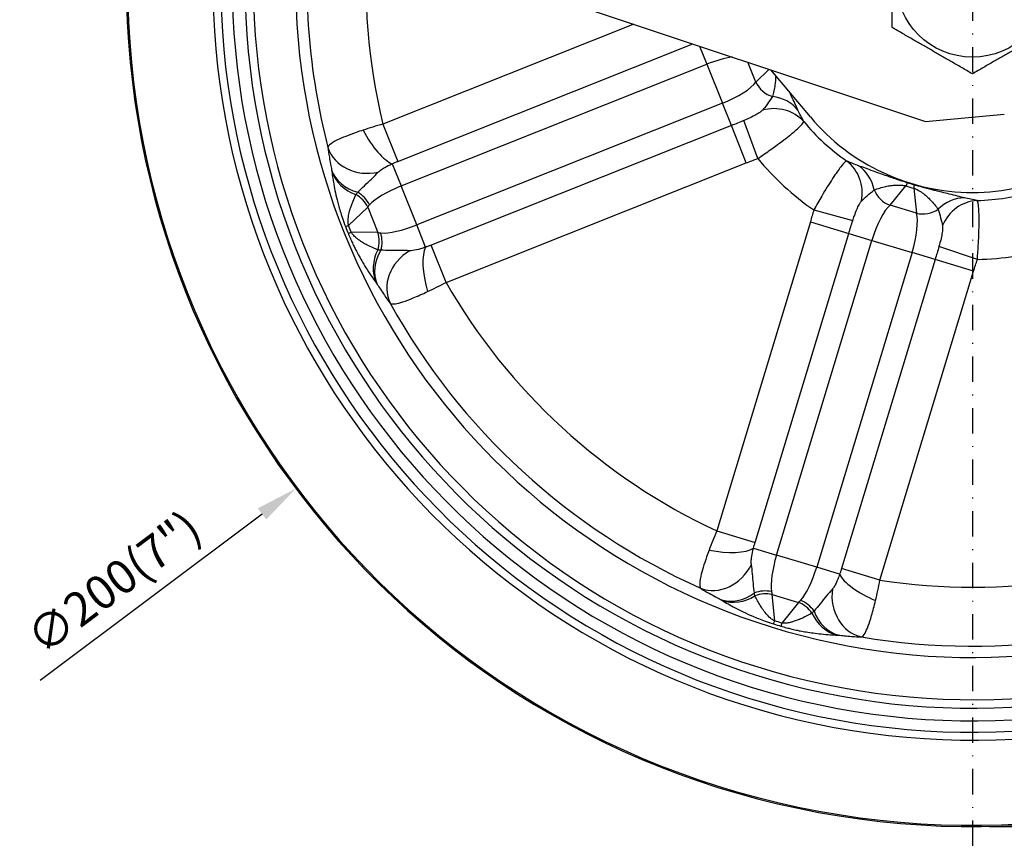
# Model space of a CAD drawing. Units: millimetres. Extents: x 0 to 3018, y 0 to 815.
# Drawn here: x 894 to 1010, y 144 to 242 of the extents above; entities that cross this region are included whole.
import ezdxf

# ---------------------------------------------------------------- set-up
doc = ezdxf.new("R2010")
doc.units = ezdxf.units.MM
doc.header["$LTSCALE"] = 5
doc.linetypes.add('DASHDOT', pattern=[1, 0.5, -0.25, 0, -0.25])
doc.layers.get('0').update_dxf_attribs({"color": 3})
for name, color, linetype in [('CL', 1, 'DASHDOT'), ('외형선(ISO)', 3, 'Continuous'), ('좁은 외형선(ISO)', 3, 'Continuous')]:
    doc.layers.add(name, color=color, linetype=linetype)
doc.styles.add('DIM TEXT STYLE', font='romans.shx', dxfattribs={"oblique": 15, "bigfont": 'whgtxt.shx'})
doc.styles.add('GDD', font='romans.shx', dxfattribs={"oblique": 15, "bigfont": 'whgtxt.shx'})
doc.dimstyles.new('GDOK$0', dxfattribs={"dimscale": 2, "dimtxt": 2, "dimasz": 2, "dimexe": 1, "dimexo": 1, "dimtad": 1, "dimdsep": 46, "dimtxsty": 'DIM TEXT STYLE', "dimcen": 0, "dimclrd": 1, "dimclre": 1, "dimclrt": 4, "dimadec": 0, "dimazin": 0, "dimtm": 1e-09, "dimtfac": 0.5, "dimtmove": 0, "dimatfit": 3, "dimfxl": 0, "dimfrac": 2, "dimtolj": 1, "dimarcsym": 0})
doc.dimstyles.new('GDOK$3', dxfattribs={"dimtxt": 2, "dimasz": 2.5, "dimexe": 1, "dimexo": 1, "dimgap": 0.5, "dimtad": 1, "dimdsep": 46, "dimtxsty": 'GDD', "dimcen": 0.5, "dimclrd": 1, "dimclre": 1, "dimclrt": 4, "dimazin": 2, "dimtfac": 0.5, "dimtofl": 0, "dimtmove": 0, "dimatfit": 3, "dimfxl": 0, "dimfrac": 2, "dimtolj": 1, "dimarcsym": 0})

# ---------------------------------------------------------------- blocks, each defined once
blk = doc.blocks.new('*D8')
at = {"color": 1, "linetype": 'ByBlock', "lineweight": -2}
for p, q in [((1078.3, 387.82), (1133.3, 387.82)), ((1131.3, 383.82), (1131.3, 150.82)), ((1008.3, 146.82), (1133.3, 146.82))]:
    blk.add_line(p, q, dxfattribs=at)
at = {"color": 1}
for points in [[(1130.63, 383.82), (1131.96, 383.82), (1131.3, 387.82)], [(1130.63, 150.82), (1131.96, 150.82), (1131.3, 146.82)]]:
    blk.add_solid(points, dxfattribs=at)
at = {"color": 4, "insert": (1124.85, 267.32), "char_height": 6, "attachment_point": 5, "rotation": 90, "style": 'DIM TEXT STYLE'}
blk.add_mtext('\\A1;241(9 {\\H0.7x;\\S1/2;}")', dxfattribs=at)
blk = doc.blocks.new('*D10')
at = {"color": 1, "lineweight": -2}
for p, q in [((1005.3, 246.82), (1007.3, 246.82)), ((1006.3, 245.82), (1006.3, 247.82))]:
    blk.add_line(p, q, dxfattribs=at)
at = {"color": 1, "linetype": 'ByBlock', "lineweight": -2}
blk.add_line((896.11, 164.12), (922.32, 183.79), dxfattribs=at)
at = {"color": 1}
blk.add_solid([(921.82, 184.45), (922.82, 183.12), (926.32, 186.79)], dxfattribs=at)
at = {"color": 4, "insert": (904.79, 175.69), "char_height": 4, "attachment_point": 5, "rotation": 36.891, "style": 'GDD'}
blk.add_mtext('\\A1;∅200(7")', dxfattribs=at)

msp = doc.modelspace()

# ---------------------------------------------------------------- linework, layer by layer
at = {"layer": 'CL', "lineweight": -3, "ltscale": 1.2}
msp.add_line((1006.296, 409.818), (1006.296, 141.818), dxfattribs=at)
at = {"layer": '외형선(ISO)'}
for p, q in [((917.865, 257.877), (1000.757, 230.218)), ((987.145, 230.748), (982.47, 236.32)), ((1000.757, 230.218), (1010.07, 231.092))]:
    msp.add_line(p, q, dxfattribs=at)
msp.add_circle((1006.296, 246.818), 9, dxfattribs=at)
for radius, start, end in [(100, 171.62578, 71.07008), (87.5, 173.08408, 68.19625), (85, 173.42828, 67.52049), (85, 173.42828, 67.52049), (80, 174.18275, 66.03052), (25, 220, 320)]:
    msp.add_arc((1006.296, 246.818), radius, start, end, dxfattribs=at)
for points in [[(996.796, 241.333), (996.796, 246.818), (996.796, 252.303)], [(1006.296, 235.848), (1001.546, 238.591), (996.796, 241.333)], [(1015.796, 241.333), (1011.046, 238.591), (1006.296, 235.848)]]:
    msp.add_rational_spline(points, [1.24574644063, 1.43846408568, 1.24574644063], degree=2, dxfattribs=at)
at = {"layer": '좁은 외형선(ISO)'}
for p, q in [((966.272, 241.725), (936.613, 229.908)), ((938.371, 225.496), (973.255, 239.394)), ((974.056, 239.127), (974.909, 236.986)), ((938.766, 222.586), (974.909, 236.986)), ((974.909, 236.986), (976.747, 232.373)), ((980.7, 234.868), (979.761, 237.223)), ((982.268, 236.387), (980.7, 234.868)), ((976.747, 232.373), (940.604, 217.973)), ((977.802, 229.725), (976.747, 232.373)), ((936.613, 229.908), (938.371, 225.496)), ((977.802, 229.725), (942.319, 215.589)), ((979.559, 225.313), (977.802, 229.725)), ((980.923, 225.833), (979.273, 230.324)), ((937.717, 225.218), (938.766, 222.586)), ((944.077, 211.176), (979.559, 225.313)), ((940.604, 217.973), (938.766, 222.586)), ((996.564, 220.299), (998.444, 222.603)), ((999.394, 222.315), (999.68, 219.355)), ((932.554, 217.903), (934.813, 220.091)), ((934.813, 220.091), (936.018, 217.066)), ((999.68, 219.355), (996.564, 220.299)), ((987.543, 219.754), (992.158, 218.492)), ((941.653, 215.34), (940.604, 217.973)), ((987.141, 218.351), (976.07, 181.795)), ((987.141, 218.351), (991.686, 216.974)), ((936.018, 217.066), (932.874, 217.101)), ((980.616, 180.419), (991.686, 216.974)), ((991.686, 216.974), (994.414, 216.148)), ((944.077, 211.176), (942.319, 215.589)), ((983.137, 178.912), (994.414, 216.148)), ((994.414, 216.148), (999.166, 214.709)), ((1006.883, 213.897), (1002.343, 215.407)), ((999.166, 214.709), (987.889, 177.473)), ((1001.893, 213.883), (999.166, 214.709)), ((1001.893, 213.883), (990.823, 177.327)), ((1006.439, 212.507), (1001.893, 213.883)), ((995.369, 175.951), (1006.439, 212.507)), ((976.07, 181.795), (980.616, 180.419)), ((980.425, 179.734), (983.137, 178.912)), ((987.889, 177.473), (983.137, 178.912)), ((990.602, 176.652), (987.889, 177.473)), ((995.369, 175.951), (990.823, 177.327)), ((982.926, 171.136), (982.623, 174.266)), ((982.623, 174.266), (985.739, 173.323)), ((985.739, 173.323), (983.751, 170.886))]:
    msp.add_line(p, q, dxfattribs=at)
for radius, start, end in [(99.85, 171.64109, 71.03953), (89.78, 172.78723, 68.77716), (88.845, 172.90713, 68.54274), (86, 173.28815, 67.7959), (78.678, 174.39866, 194.47279), (71.705, 175.67321, 193.64008), (25.953, 219.79281, 235.08164), (32.927, 219.59294, 235.28151), (25.953, 271.22138, 286.51021), (32.927, 271.02151, 286.71008), (71.705, 209.8058, 245.06865), (78.678, 208.97309, 245.90136), (71.705, 261.23437, 296.49722), (78.678, 260.40166, 297.32993)]:
    msp.add_arc((1006.296, 246.818), radius, start, end, dxfattribs=at)
for centre, major_axis, ratio, start_param, end_param in [((975.431, 235.675), (4.645, 1.851), 0.2821232, 0.9053881, 1.5707963), ((976.225, 233.683), (-4.645, -1.851), 0.2821232, 1.5707963, 2.7367009), ((983.261, 235.889), (2.087, -2.155), 0.9073063, 4.355116, 5.2543966), ((981.666, 228.598), (4.482, 2.215), 0.8964442, 0.1979607, 0.9489762), ((982.527, 227.02), (4.44, 2.3), 0.9261664, 0.2332202, 1.3390364), ((935.969, 229.606), (2.416, -4.378), 0.338182, 4.6211213, 5.9269402), ((934.937, 228.4), (-4.973, -0.515), 0.8621985, 0.1729109, 1.7084496), ((988.589, 221.453), (1.914, 4.619), 0.9261664, 4.9441489, 6.0499651), ((990.235, 220.729), (1.826, 4.655), 0.8964442, 5.3342091, 6.0852246), ((935.319, 225.903), (-4.946, -0.733), 0.8463752, 0.1643853, 1.1021771), ((935.343, 225.73), (-4.967, -0.577), 0.8917373, 0.1937974, 1.0702872), ((939.288, 221.275), (4.645, 1.851), 0.2821232, 1.5707963, 2.6060119), ((997.112, 218.204), (1.548, 4.754), 0.048375, 0.087369, 0.4053942), ((998.062, 217.917), (1.35, 4.814), 0.048375, 5.8777911, 6.1958163), ((932.251, 219.07), (2.087, -2.155), 0.9073063, 1.2135233, 1.9061867), ((932.63, 219.398), (1.858, -2.355), 0.8502528, 1.3233404, 2.0155356), ((997.363, 222.938), (-2.324, 1.897), 0.9073063, 1.0287887, 1.9280693), ((1005.184, 216.202), (1.063, 4.886), 0.8964442, 0.1979607, 0.9489762), ((939.288, 221.275), (4.645, 1.851), 0.2821232, 2.6060119, 2.7367009), ((995.764, 215.74), (1.449, 4.785), 0.2821232, 0.4048918, 1.5707963), ((1006.955, 215.891), (0.97, 4.905), 0.9261664, 0.2332202, 1.3390364), ((997.816, 215.118), (-1.449, -4.785), 0.2821232, 1.5707963, 2.7367009), ((1000.479, 221.995), (2.986, 0.288), 0.9073063, 4.355116, 5.2543966), ((936.824, 219.604), (-4.658, -1.817), 0.0169479, 0.087279, 0.4049533), ((940.082, 219.283), (-4.645, -1.851), 0.2821232, 0.5355807, 1.5707963), ((937.143, 218.802), (-4.631, -1.884), 0.0169479, 5.878232, 6.1959063), ((933.456, 216.046), (-0.034, -3), 0.9073063, 1.235406, 1.9280693), ((940.082, 219.283), (-4.645, -1.851), 0.2821232, 0.4048918, 0.5355807), ((933.957, 216.068), (0.271, -2.988), 0.8502528, 1.126057, 1.8182522), ((943.401, 210.953), (-1.256, 4.84), 0.338182, 0.3562451, 1.662064), ((940.28, 213.336), (-4.003, -2.997), 0.8917373, 5.2128981, 6.0893879), ((940.383, 213.194), (-4.095, -2.869), 0.8463752, 5.1810082, 6.1188), ((941.822, 211.119), (-3.965, -3.046), 0.8621985, 4.5747357, 6.1102744), ((975.905, 181.103), (4.929, -0.84), 0.338182, 4.6211213, 5.9269402), ((984.487, 178.504), (1.449, 4.785), 0.2821232, 1.5707963, 2.6060119), ((976.205, 179.544), (-2.698, -4.209), 0.8621985, 0.1729109, 1.7084496), ((986.539, 177.882), (-1.449, -4.785), 0.2821232, 0.5355807, 1.5707963), ((995.122, 175.283), (-4.567, 2.035), 0.338182, 0.3562451, 1.662064), ((981.804, 172.128), (3, -0.016), 0.8502528, 1.3233404, 2.0155356), ((984.487, 178.504), (1.449, 4.785), 0.2821232, 2.6060119, 2.7367009), ((994.008, 174.153), (-0.09, -4.999), 0.8621985, 4.5747357, 6.1102744), ((978.395, 178.286), (-2.511, -4.324), 0.8463752, 0.1643853, 1.1021771), ((978.544, 178.196), (-2.646, -4.243), 0.8917373, 0.1937974, 1.0702872), ((981.824, 171.627), (2.986, 0.288), 0.9073063, 1.2135233, 1.9061867), ((986.539, 177.882), (-1.449, -4.785), 0.2821232, 0.4048918, 0.5355807), ((985.234, 171.089), (2.505, -1.651), 0.8502528, 1.126057, 1.8182522), ((984.94, 170.684), (2.324, -1.897), 0.9073063, 1.235406, 1.9280693), ((991.488, 174.321), (-0.31, -4.99), 0.8463752, 5.1810082, 6.1188), ((984.258, 175.535), (-1.484, -4.775), 0.0169479, 0.087279, 0.4049533), ((991.313, 174.329), (-0.153, -4.998), 0.8917373, 5.2128981, 6.0893879), ((985.083, 175.285), (-1.414, -4.796), 0.0169479, 5.878232, 6.1959063)]:
    msp.add_ellipse(centre, major_axis=major_axis, ratio=ratio, start_param=start_param, end_param=end_param, dxfattribs=at)
for points, knots in [([(983.027, 235.655), (983.028, 235.638), (983.028, 235.622), (983.03, 235.444), (983.025, 235.286), (983.004, 234.93), (982.985, 234.735), (982.928, 234.299), (982.886, 234.063), (982.786, 233.6), (982.728, 233.374), (982.663, 233.155)], [-0.71822862, -0.71822862, -0.71822862, -0.71822862, -0.70550909, -0.70550909, -0.58223273, -0.58223273, -0.42197345, -0.42197345, -0.2136364, -0.2136364, 0, 0, 0, 0]), ([(982.663, 233.155), (982.486, 232.85), (982.257, 232.548), (981.839, 231.998), (981.645, 231.753), (981.474, 231.55)], [0, 0, 0, 0, 0.1806068, 0.1806068, 0.3853617, 0.3853617, 0.3853617, 0.3853617]), ([(985.671, 231.56), (985.561, 231.803), (985.441, 232.063), (985.181, 232.625), (985.041, 232.924), (984.829, 233.384), (984.766, 233.519), (984.702, 233.66)], [0, 0, 0, 0, 0.2136364, 0.2136364, 0.42197345, 0.42197345, 0.50469511, 0.50469511, 0.50469511, 0.50469511]), ([(981.474, 231.55), (981.444, 231.515), (981.406, 231.477), (981.285, 231.372), (981.189, 231.301), (980.924, 231.128), (980.743, 231.023), (980.322, 230.799), (980.078, 230.68), (979.644, 230.482), (979.459, 230.401), (979.273, 230.324)], [0, 0, 0, 0, 0.03550347, 0.03550347, 0.09230902, 0.09230902, 0.16615623, 0.16615623, 0.24660003, 0.24660003, 0.30379587, 0.30379587, 0.30379587, 0.30379587]), ([(986.354, 230.208), (986.262, 230.405), (986.138, 230.641), (985.889, 231.116), (985.763, 231.355), (985.671, 231.56)], [-0.3853617, -0.3853617, -0.3853617, -0.3853617, -0.1806068, -0.1806068, 0, 0, 0, 0]), ([(936.613, 229.908), (936.209, 229.793), (935.808, 229.674), (935.024, 229.434), (934.641, 229.312), (934.275, 229.191)], [0, 0, 0, 0, 0.036348975, 0.036348975, 0.072697949, 0.072697949, 0.072697949, 0.072697949]), ([(980.923, 225.833), (981.448, 226.185), (981.974, 226.549), (983.193, 227.419), (983.868, 227.922), (984.974, 228.79), (985.42, 229.161), (985.99, 229.686), (986.164, 229.87), (986.321, 230.091), (986.352, 230.158), (986.354, 230.208)], [-0.30379587, -0.30379587, -0.30379587, -0.30379587, -0.24660003, -0.24660003, -0.16615623, -0.16615623, -0.09230902, -0.09230902, -0.03550347, -0.03550347, 0, 0, 0, 0]), ([(934.275, 229.191), (933.996, 229.099), (933.725, 229.007), (932.563, 228.6), (931.799, 228.296), (930.808, 227.813), (930.498, 227.621), (930.199, 227.343), (930.133, 227.245), (930.114, 227.155)], [-0.24430222, -0.24430222, -0.24430222, -0.24430222, -0.21666859, -0.21666859, -0.12037144, -0.12037144, -0.04629671, -0.04629671, 0, 0, 0, 0]), ([(930.114, 227.155), (930.117, 227.131), (930.12, 227.107), (930.161, 226.761), (930.214, 226.396), (930.325, 225.728), (930.377, 225.433), (930.47, 224.916), (930.511, 224.69), (930.541, 224.495)], [0.3098322, 0.3098322, 0.3098322, 0.3098322, 0.32311701, 0.32311701, 0.49959832, 0.49959832, 0.62928907, 0.62928907, 0.73337462, 0.73337462, 0.73337462, 0.73337462]), ([(936.059, 224.223), (936.109, 224.276), (936.17, 224.332), (936.36, 224.484), (936.506, 224.584), (936.9, 224.821), (937.166, 224.961), (937.543, 225.139), (937.629, 225.179), (937.717, 225.218)], [0, 0, 0, 0, 0.04629671, 0.04629671, 0.12037144, 0.12037144, 0.21666859, 0.21666859, 0.24430222, 0.24430222, 0.24430222, 0.24430222]), ([(937.717, 225.218), (937.82, 225.265), (937.927, 225.312), (938.147, 225.405), (938.259, 225.451), (938.371, 225.496)], [-0.072697949, -0.072697949, -0.072697949, -0.072697949, -0.036348975, -0.036348975, 0, 0, 0, 0]), ([(991.44, 225.537), (991.391, 225.531), (991.327, 225.495), (991.12, 225.319), (990.951, 225.13), (990.477, 224.517), (990.145, 224.042), (989.374, 222.865), (988.93, 222.15), (988.167, 220.862), (987.849, 220.307), (987.543, 219.754)], [0, 0, 0, 0, 0.03550347, 0.03550347, 0.09230902, 0.09230902, 0.16615623, 0.16615623, 0.24660003, 0.24660003, 0.30379587, 0.30379587, 0.30379587, 0.30379587]), ([(992.846, 224.971), (992.632, 225.047), (992.38, 225.153), (991.885, 225.361), (991.643, 225.462), (991.44, 225.537)], [-0.3853617, -0.3853617, -0.3853617, -0.3853617, -0.20294099, -0.20294099, 0, 0, 0, 0]), ([(998.634, 222.947), (998.52, 222.984), (998.405, 223.022), (998.138, 223.109), (997.986, 223.159), (997.674, 223.263), (997.513, 223.317), (997.131, 223.445), (996.914, 223.519), (996.525, 223.652), (996.35, 223.713), (995.921, 223.862), (995.676, 223.949), (995.142, 224.14), (994.861, 224.241), (994.258, 224.46), (993.948, 224.573), (993.366, 224.785), (993.097, 224.882), (992.846, 224.971)], [0, 0, 0, 0, 0.0433319, 0.0433319, 0.1012798, 0.1012798, 0.1648961, 0.1648961, 0.2563011, 0.2563011, 0.33613, 0.33613, 0.4594064, 0.4594064, 0.6196657, 0.6196657, 0.8280027, 0.8280027, 1.0416391, 1.0416391, 1.0416391, 1.0416391]), ([(930.541, 224.495), (930.547, 224.462), (930.551, 224.43), (930.56, 224.369), (930.564, 224.339), (930.568, 224.311)], [0, 0, 0, 0, 0.017638681, 0.017638681, 0.035277363, 0.035277363, 0.035277363, 0.035277363]), ([(930.568, 224.311), (930.637, 223.771), (930.724, 223.193), (930.968, 221.899), (931.121, 221.184), (931.48, 219.861), (931.631, 219.351), (931.932, 218.463), (932.054, 218.125), (932.186, 217.787)], [0, 0, 0, 0, 0.33834088, 0.33834088, 0.67667642, 0.67667642, 0.85934868, 0.85934868, 0.96139514, 0.96139514, 0.96139514, 0.96139514]), ([(933.639, 221.837), (933.883, 222.106), (934.164, 222.374), (934.737, 222.915), (935.019, 223.177), (935.579, 223.717), (935.822, 223.968), (936.031, 224.192), (936.045, 224.207), (936.059, 224.223)], [-0.73337462, -0.73337462, -0.73337462, -0.73337462, -0.62928907, -0.62928907, -0.49959832, -0.49959832, -0.32311701, -0.32311701, -0.3098322, -0.3098322, -0.3098322, -0.3098322]), ([(994.69, 222.11), (994.903, 222.193), (995.123, 222.27), (995.576, 222.409), (995.808, 222.471), (996.237, 222.565), (996.43, 222.601), (996.783, 222.651), (996.94, 222.669), (997.205, 222.69), (997.31, 222.695), (997.54, 222.701), (997.664, 222.7), (997.874, 222.689), (997.961, 222.683), (998.125, 222.664), (998.202, 222.653), (998.334, 222.628), (998.39, 222.616), (998.444, 222.603)], [-1.0416391, -1.0416391, -1.0416391, -1.0416391, -0.8280027, -0.8280027, -0.6196657, -0.6196657, -0.4594064, -0.4594064, -0.33613, -0.33613, -0.2563011, -0.2563011, -0.1648961, -0.1648961, -0.1012798, -0.1012798, -0.0433319, -0.0433319, 0, 0, 0, 0]), ([(1005.365, 221.18), (1005.107, 221.245), (1004.829, 221.313), (1004.228, 221.46), (1003.906, 221.538), (1003.283, 221.69), (1002.994, 221.762), (1002.444, 221.899), (1002.192, 221.963), (1001.752, 222.077), (1001.573, 222.123), (1001.175, 222.228), (1000.953, 222.287), (1000.565, 222.392), (1000.401, 222.437), (1000.085, 222.524), (999.933, 222.566), (999.663, 222.641), (999.544, 222.674), (999.427, 222.707)], [0, 0, 0, 0, 0.2136364, 0.2136364, 0.4219735, 0.4219735, 0.5822327, 0.5822327, 0.7055091, 0.7055091, 0.785338, 0.785338, 0.876743, 0.876743, 0.9403593, 0.9403593, 0.9976265, 0.9976265, 1.0416391, 1.0416391, 1.0416391, 1.0416391]), ([(932.554, 217.903), (932.52, 218.033), (932.502, 218.176), (932.488, 218.576), (932.517, 218.835), (932.643, 219.543), (932.776, 219.974), (933.071, 220.795), (933.236, 221.187), (933.411, 221.567)], [-0.96139514, -0.96139514, -0.96139514, -0.96139514, -0.85934868, -0.85934868, -0.67667642, -0.67667642, -0.33834088, -0.33834088, 0, 0, 0, 0]), ([(933.411, 221.567), (933.444, 221.611), (933.481, 221.656), (933.557, 221.746), (933.597, 221.792), (933.639, 221.837)], [-0.035277363, -0.035277363, -0.035277363, -0.035277363, -0.017638681, -0.017638681, 0, 0, 0, 0]), ([(993.192, 220.788), (993.379, 220.975), (993.603, 221.186), (994.115, 221.649), (994.399, 221.905), (994.69, 222.11)], [0, 0, 0, 0, 0.20294099, 0.20294099, 0.3853617, 0.3853617, 0.3853617, 0.3853617]), ([(999.394, 222.315), (999.447, 222.296), (999.501, 222.275), (999.625, 222.222), (999.694, 222.189), (999.84, 222.114), (999.916, 222.071), (1000.097, 221.963), (1000.201, 221.895), (1000.388, 221.763), (1000.473, 221.7), (1000.682, 221.536), (1000.803, 221.434), (1001.068, 221.196), (1001.208, 221.059), (1001.513, 220.743), (1001.672, 220.562), (1001.972, 220.196), (1002.112, 220.01), (1002.244, 219.822)], [-1.0416391, -1.0416391, -1.0416391, -1.0416391, -0.9976265, -0.9976265, -0.9403593, -0.9403593, -0.876743, -0.876743, -0.785338, -0.785338, -0.7055091, -0.7055091, -0.5822327, -0.5822327, -0.4219735, -0.4219735, -0.2136364, -0.2136364, 0, 0, 0, 0]), ([(1006.849, 220.871), (1006.637, 220.921), (1006.376, 220.972), (1005.849, 221.073), (1005.583, 221.124), (1005.365, 221.18)], [-0.3853617, -0.3853617, -0.3853617, -0.3853617, -0.1806068, -0.1806068, 0, 0, 0, 0]), ([(992.158, 218.492), (992.219, 218.684), (992.283, 218.875), (992.444, 219.324), (992.542, 219.576), (992.729, 220.016), (992.819, 220.205), (992.969, 220.483), (993.031, 220.585), (993.125, 220.714), (993.16, 220.756), (993.192, 220.788)], [-0.30379587, -0.30379587, -0.30379587, -0.30379587, -0.24660003, -0.24660003, -0.16615623, -0.16615623, -0.09230902, -0.09230902, -0.03550347, -0.03550347, 0, 0, 0, 0]), ([(1006.883, 213.897), (1006.935, 214.527), (1006.978, 215.165), (1007.058, 216.66), (1007.085, 217.502), (1007.097, 218.908), (1007.084, 219.488), (1007.029, 220.261), (1006.994, 220.512), (1006.919, 220.773), (1006.886, 220.838), (1006.849, 220.871)], [-0.30379587, -0.30379587, -0.30379587, -0.30379587, -0.24660003, -0.24660003, -0.16615623, -0.16615623, -0.09230902, -0.09230902, -0.03550347, -0.03550347, 0, 0, 0, 0]), ([(987.543, 219.754), (987.479, 219.519), (987.413, 219.285), (987.28, 218.817), (987.211, 218.584), (987.141, 218.351)], [-0.14591664, -0.14591664, -0.14591664, -0.14591664, -0.07295832, -0.07295832, 0, 0, 0, 0]), ([(1002.244, 219.822), (1002.371, 219.494), (1002.465, 219.126), (1002.634, 218.456), (1002.705, 218.153), (1002.757, 217.892)], [0, 0, 0, 0, 0.1806068, 0.1806068, 0.3853617, 0.3853617, 0.3853617, 0.3853617]), ([(991.686, 216.974), (991.764, 217.232), (991.843, 217.489), (992.001, 217.997), (992.079, 218.247), (992.158, 218.492)], [0, 0, 0, 0, 0.07295832, 0.07295832, 0.14591664, 0.14591664, 0.14591664, 0.14591664]), ([(1002.757, 217.892), (1002.766, 217.847), (1002.771, 217.793), (1002.778, 217.633), (1002.773, 217.514), (1002.744, 217.2), (1002.713, 216.992), (1002.625, 216.523), (1002.566, 216.258), (1002.451, 215.796), (1002.399, 215.601), (1002.343, 215.407)], [0, 0, 0, 0, 0.03550347, 0.03550347, 0.09230902, 0.09230902, 0.16615623, 0.16615623, 0.24660003, 0.24660003, 0.30379587, 0.30379587, 0.30379587, 0.30379587]), ([(932.527, 216.932), (932.57, 216.825), (932.614, 216.719), (932.702, 216.512), (932.746, 216.411), (932.86, 216.152), (932.931, 215.997), (933.092, 215.651), (933.182, 215.465), (933.341, 215.144), (933.411, 215.007), (933.59, 214.662), (933.698, 214.461), (933.939, 214.023), (934.071, 213.792), (934.387, 213.254), (934.567, 212.962), (934.959, 212.346), (935.168, 212.033), (935.53, 211.509), (935.686, 211.291), (935.838, 211.083)], [0, 0, 0, 0, 0.03245983, 0.03245983, 0.06388744, 0.06388744, 0.1149974, 0.1149974, 0.18144034, 0.18144034, 0.23501546, 0.23501546, 0.32106347, 0.32106347, 0.43292588, 0.43292588, 0.5965581, 0.5965581, 0.80017444, 0.80017444, 0.96072472, 0.96072472, 0.96072472, 0.96072472]), ([(936.015, 215.03), (935.831, 215.104), (935.646, 215.181), (935.226, 215.368), (934.991, 215.479), (934.568, 215.698), (934.379, 215.801), (934.064, 215.992), (933.937, 216.074), (933.715, 216.229), (933.62, 216.3), (933.468, 216.422), (933.411, 216.471), (933.286, 216.584), (933.218, 216.65), (933.106, 216.772), (933.059, 216.827), (932.99, 216.918), (932.965, 216.953), (932.917, 217.026), (932.894, 217.064), (932.874, 217.101)], [-0.96072472, -0.96072472, -0.96072472, -0.96072472, -0.80017444, -0.80017444, -0.5965581, -0.5965581, -0.43292588, -0.43292588, -0.32106347, -0.32106347, -0.23501546, -0.23501546, -0.18144034, -0.18144034, -0.1149974, -0.1149974, -0.06388744, -0.06388744, -0.03245983, -0.03245983, 0, 0, 0, 0]), ([(941.653, 215.34), (941.446, 215.268), (941.245, 215.203), (940.716, 215.048), (940.412, 214.978), (940.007, 214.923), (939.873, 214.916), (939.764, 214.923)], [0, 0, 0, 0, 0.06270704, 0.06270704, 0.17445792, 0.17445792, 0.24430222, 0.24430222, 0.24430222, 0.24430222]), ([(942.319, 215.589), (942.206, 215.544), (942.093, 215.5), (941.87, 215.417), (941.76, 215.377), (941.653, 215.34)], [-0.072697949, -0.072697949, -0.072697949, -0.072697949, -0.036348975, -0.036348975, 0, 0, 0, 0]), ([(936.366, 214.991), (936.303, 214.995), (936.242, 215.001), (936.124, 215.014), (936.069, 215.021), (936.015, 215.03)], [-0.035277363, -0.035277363, -0.035277363, -0.035277363, -0.017169907, -0.017169907, 0, 0, 0, 0]), ([(939.764, 214.923), (939.744, 214.925), (939.723, 214.926), (939.416, 214.945), (939.067, 214.96), (938.29, 214.967), (937.905, 214.963), (937.117, 214.962), (936.729, 214.963), (936.366, 214.991)], [-0.42354242, -0.42354242, -0.42354242, -0.42354242, -0.4102576, -0.4102576, -0.23377629, -0.23377629, -0.10408555, -0.10408555, 0, 0, 0, 0]), ([(935.838, 211.083), (935.854, 211.061), (935.871, 211.037), (935.907, 210.986), (935.926, 210.959), (935.946, 210.931)], [0, 0, 0, 0, 0.017169907, 0.017169907, 0.035277363, 0.035277363, 0.035277363, 0.035277363]), ([(935.946, 210.931), (936.057, 210.769), (936.183, 210.576), (936.471, 210.137), (936.636, 209.887), (937.015, 209.326), (937.227, 209.024), (937.436, 208.745), (937.45, 208.726), (937.465, 208.706)], [0, 0, 0, 0, 0.10408555, 0.10408555, 0.23377629, 0.23377629, 0.4102576, 0.4102576, 0.42354242, 0.42354242, 0.42354242, 0.42354242]), ([(941.885, 210.089), (942.235, 210.253), (942.596, 210.428), (943.331, 210.793), (943.704, 210.982), (944.077, 211.176)], [0, 0, 0, 0, 0.036348975, 0.036348975, 0.072697949, 0.072697949, 0.072697949, 0.072697949]), ([(937.465, 208.706), (937.579, 208.627), (937.784, 208.608), (938.563, 208.725), (939.288, 208.964), (940.713, 209.552), (941.282, 209.805), (941.885, 210.089)], [-0.24430222, -0.24430222, -0.24430222, -0.24430222, -0.17445792, -0.17445792, -0.06270704, -0.06270704, 0, 0, 0, 0]), ([(976.07, 181.795), (975.908, 181.407), (975.751, 181.019), (975.45, 180.257), (975.306, 179.882), (975.172, 179.519)], [0, 0, 0, 0, 0.036348975, 0.036348975, 0.072697949, 0.072697949, 0.072697949, 0.072697949]), ([(980.425, 179.734), (980.453, 179.844), (980.483, 179.957), (980.547, 180.186), (980.581, 180.303), (980.616, 180.419)], [-0.072697949, -0.072697949, -0.072697949, -0.072697949, -0.036348975, -0.036348975, 0, 0, 0, 0]), ([(975.172, 179.519), (975.071, 179.244), (974.974, 178.975), (974.568, 177.813), (974.329, 177.025), (974.089, 175.95), (974.046, 175.587), (974.076, 175.181), (974.112, 175.068), (974.171, 174.997)], [-0.24430222, -0.24430222, -0.24430222, -0.24430222, -0.21666859, -0.21666859, -0.12037144, -0.12037144, -0.04629671, -0.04629671, 0, 0, 0, 0]), ([(980.17, 177.817), (980.159, 177.889), (980.153, 177.972), (980.153, 178.215), (980.166, 178.391), (980.226, 178.847), (980.283, 179.142), (980.378, 179.548), (980.401, 179.64), (980.425, 179.734)], [0, 0, 0, 0, 0.04629671, 0.04629671, 0.12037144, 0.12037144, 0.21666859, 0.21666859, 0.24430222, 0.24430222, 0.24430222, 0.24430222]), ([(980.526, 174.437), (980.467, 174.796), (980.433, 175.182), (980.368, 175.967), (980.339, 176.352), (980.266, 177.126), (980.221, 177.472), (980.176, 177.776), (980.173, 177.797), (980.17, 177.817)], [-0.73337462, -0.73337462, -0.73337462, -0.73337462, -0.62928907, -0.62928907, -0.49959832, -0.49959832, -0.32311701, -0.32311701, -0.3098322, -0.3098322, -0.3098322, -0.3098322]), ([(990.823, 177.327), (990.788, 177.211), (990.751, 177.096), (990.677, 176.869), (990.639, 176.759), (990.602, 176.652)], [-0.072697949, -0.072697949, -0.072697949, -0.072697949, -0.036348975, -0.036348975, 0, 0, 0, 0]), ([(990.602, 176.652), (990.529, 176.445), (990.455, 176.248), (990.247, 175.737), (990.111, 175.456), (989.902, 175.106), (989.824, 174.996), (989.75, 174.916)], [0, 0, 0, 0, 0.06270704, 0.06270704, 0.17445792, 0.17445792, 0.24430222, 0.24430222, 0.24430222, 0.24430222]), ([(994.853, 173.559), (994.942, 173.935), (995.031, 174.327), (995.203, 175.128), (995.288, 175.538), (995.369, 175.951)], [0, 0, 0, 0, 0.036348975, 0.036348975, 0.072697949, 0.072697949, 0.072697949, 0.072697949]), ([(974.171, 174.997), (974.191, 174.984), (974.212, 174.972), (974.508, 174.788), (974.826, 174.602), (975.418, 174.272), (975.681, 174.129), (976.143, 173.879), (976.345, 173.77), (976.516, 173.673)], [0.3098322, 0.3098322, 0.3098322, 0.3098322, 0.32311701, 0.32311701, 0.49959832, 0.49959832, 0.62928907, 0.62928907, 0.73337462, 0.73337462, 0.73337462, 0.73337462]), ([(989.75, 174.916), (989.736, 174.9), (989.722, 174.885), (989.516, 174.657), (989.287, 174.394), (988.797, 173.79), (988.56, 173.486), (988.07, 172.87), (987.827, 172.567), (987.579, 172.301)], [-0.42354242, -0.42354242, -0.42354242, -0.42354242, -0.4102576, -0.4102576, -0.23377629, -0.23377629, -0.10408555, -0.10408555, 0, 0, 0, 0]), ([(976.516, 173.673), (976.545, 173.656), (976.573, 173.64), (976.627, 173.609), (976.653, 173.593), (976.677, 173.579)], [0, 0, 0, 0, 0.017638681, 0.017638681, 0.035277363, 0.035277363, 0.035277363, 0.035277363]), ([(976.677, 173.579), (977.148, 173.292), (977.662, 172.996), (978.845, 172.37), (979.513, 172.039), (980.775, 171.497), (981.248, 171.306), (982.103, 170.998), (982.441, 170.883), (982.786, 170.776)], [0, 0, 0, 0, 0.34296022, 0.34296022, 0.6859151, 0.6859151, 0.85986504, 0.85986504, 0.96147939, 0.96147939, 0.96147939, 0.96147939]), ([(980.594, 174.091), (980.581, 174.144), (980.569, 174.201), (980.546, 174.317), (980.535, 174.376), (980.526, 174.437)], [-0.035277363, -0.035277363, -0.035277363, -0.035277363, -0.017638681, -0.017638681, 0, 0, 0, 0]), ([(982.926, 171.136), (982.803, 171.19), (982.68, 171.265), (982.369, 171.496), (982.192, 171.67), (981.716, 172.203), (981.457, 172.581), (980.992, 173.333), (980.786, 173.711), (980.594, 174.091)], [-0.96147939, -0.96147939, -0.96147939, -0.96147939, -0.85986504, -0.85986504, -0.6859151, -0.6859151, -0.34296022, -0.34296022, 0, 0, 0, 0]), ([(993.177, 169.241), (993.31, 169.281), (993.453, 169.43), (993.847, 170.112), (994.113, 170.828), (994.542, 172.308), (994.698, 172.911), (994.853, 173.559)], [-0.24430222, -0.24430222, -0.24430222, -0.24430222, -0.17445792, -0.17445792, -0.06270704, -0.06270704, 0, 0, 0, 0]), ([(987.579, 172.301), (987.536, 172.255), (987.493, 172.21), (987.41, 172.126), (987.37, 172.087), (987.33, 172.051)], [-0.035277363, -0.035277363, -0.035277363, -0.035277363, -0.017169907, -0.017169907, 0, 0, 0, 0]), ([(987.33, 172.051), (987.162, 171.955), (986.99, 171.862), (986.594, 171.655), (986.367, 171.543), (985.952, 171.356), (985.767, 171.278), (985.429, 171.15), (985.279, 171.097), (985.007, 171.014), (984.887, 170.981), (984.686, 170.934), (984.607, 170.918), (984.432, 170.888), (984.336, 170.876), (984.166, 170.863), (984.092, 170.86), (983.972, 170.862), (983.926, 170.865), (983.837, 170.873), (983.793, 170.879), (983.751, 170.886)], [-0.96126707, -0.96126707, -0.96126707, -0.96126707, -0.80504229, -0.80504229, -0.60595007, -0.60595007, -0.45280221, -0.45280221, -0.33499616, -0.33499616, -0.24437613, -0.24437613, -0.18663011, -0.18663011, -0.11828669, -0.11828669, -0.06571483, -0.06571483, -0.03245983, -0.03245983, 0, 0, 0, 0]), ([(983.667, 170.509), (983.778, 170.477), (983.889, 170.445), (984.112, 170.383), (984.223, 170.353), (984.507, 170.278), (984.678, 170.235), (985.058, 170.144), (985.264, 170.098), (985.629, 170.02), (985.79, 169.987), (986.192, 169.909), (986.424, 169.867), (986.936, 169.781), (987.209, 169.74), (987.807, 169.658), (988.123, 169.62), (988.813, 169.548), (989.177, 169.518), (989.794, 169.476), (990.054, 169.462), (990.305, 169.452)], [0, 0, 0, 0, 0.03245983, 0.03245983, 0.06571483, 0.06571483, 0.11828669, 0.11828669, 0.18663011, 0.18663011, 0.24437613, 0.24437613, 0.33499616, 0.33499616, 0.45280221, 0.45280221, 0.60595007, 0.60595007, 0.80504229, 0.80504229, 0.96126707, 0.96126707, 0.96126707, 0.96126707]), ([(990.305, 169.452), (990.332, 169.45), (990.361, 169.449), (990.423, 169.445), (990.457, 169.443), (990.491, 169.441)], [0, 0, 0, 0, 0.017169907, 0.017169907, 0.035277363, 0.035277363, 0.035277363, 0.035277363]), ([(990.491, 169.441), (990.687, 169.427), (990.916, 169.405), (991.439, 169.357), (991.737, 169.329), (992.413, 169.276), (992.78, 169.254), (993.129, 169.243), (993.153, 169.242), (993.177, 169.241)], [0, 0, 0, 0, 0.10408555, 0.10408555, 0.23377629, 0.23377629, 0.4102576, 0.4102576, 0.42354242, 0.42354242, 0.42354242, 0.42354242])]:
    msp.add_open_spline(points, degree=3, knots=knots, dxfattribs=at)
for points in [[(979.273, 230.324), (978.799, 230.127), (978.301, 229.925), (977.802, 229.725)], [(979.559, 225.313), (980.011, 225.493), (980.466, 225.665), (980.923, 225.833)], [(998.444, 222.603), (998.758, 222.5), (999.075, 222.404), (999.394, 222.315)], [(999.427, 222.707), (999.161, 222.781), (998.896, 222.861), (998.634, 222.947)], [(932.186, 217.787), (932.297, 217.501), (932.411, 217.216), (932.527, 216.932)], [(932.874, 217.101), (932.765, 217.368), (932.659, 217.635), (932.554, 217.903)], [(1002.343, 215.407), (1002.201, 214.913), (1002.049, 214.398), (1001.893, 213.883)], [(1006.439, 212.507), (1006.58, 212.972), (1006.729, 213.435), (1006.883, 213.897)], [(983.751, 170.886), (983.475, 170.968), (983.2, 171.051), (982.926, 171.136)], [(982.786, 170.776), (983.079, 170.685), (983.373, 170.596), (983.667, 170.509)]]:
    msp.add_open_spline(points, degree=3, dxfattribs=at)

# ---------------------------------------------------------------- dimensions: what is measured, and where the dimension line sits
dim = msp.add_linear_dim(base=(1131.296, 146.818), p1=(1076.296, 387.818), p2=(1006.296, 146.818), angle=90, text='<>(9 {\\H0.7x;\\S1#2;}")', dimstyle='GDOK$0', override={"dimtxt": 3, "dimpost": '', "dimarcsym": 1})
dim.commit()
dim.dimension.update_dxf_attribs({"geometry": '*D8', "text_midpoint": (1124.846, 267.318)})
at = {"color": 3}
dim = msp.add_diameter_dim_2p(p1=(1086.274, 306.847), p2=(926.318, 186.789), text='<>(7")', dimstyle='GDOK$3', override={"dimscale": 2, "dimpost": '', "dimarcsym": 1}, dxfattribs=at)
dim.commit()
dim.dimension.update_dxf_attribs({"geometry": '*D10', "text_midpoint": (904.786, 175.688)})

doc.saveas('drawing.dxf')
